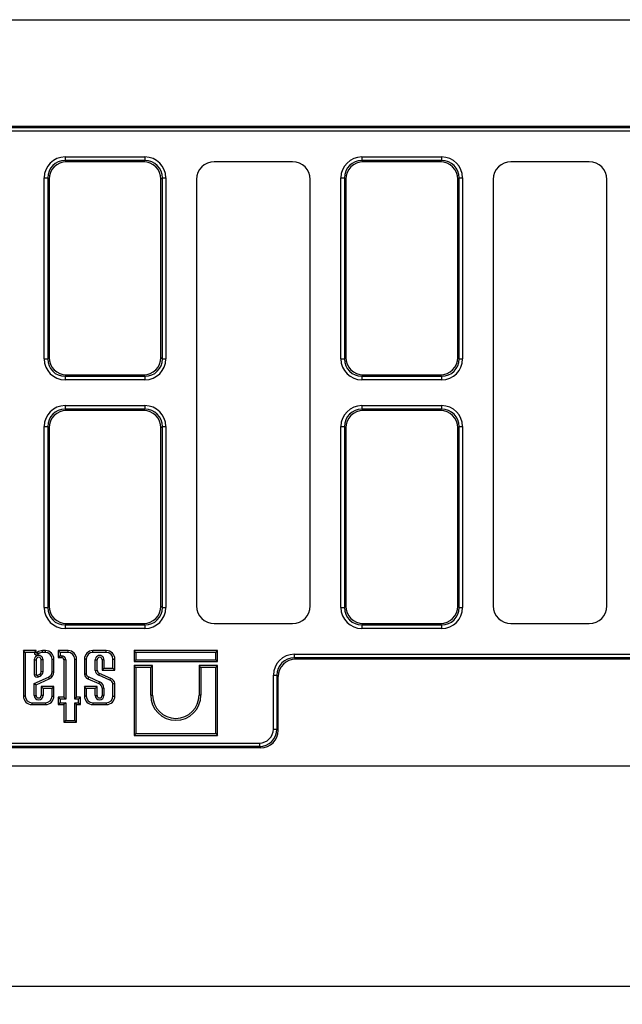
# Model space of a CAD drawing. Units: millimetres. Extents: x 8 to 458, y 1 to 291.
# Drawn here: x 83 to 117, y 84 to 139 of the extents above; entities that cross this region are included whole.
import ezdxf

# ---------------------------------------------------------------- set-up
doc = ezdxf.new("R2010")
doc.units = ezdxf.units.MM
doc.layers.add('FORMAT', color=7, linetype='Continuous')
doc.styles.add('SLDTEXTSTYLE1', font='TXT', dxfattribs={"width": 0.7})
doc.dimstyles.new('SLDDIMSTYLE0', dxfattribs={"dimtxt": 3.393075, "dimasz": 3.5, "dimexe": 0, "dimexo": 0.0625, "dimgap": 0.848269, "dimtad": 1, "dimlfac": 5, "dimrnd": 1e-09, "dimzin": 12, "dimdsep": 46, "dimtxsty": 'SLDTEXTSTYLE1', "dimsah": 1, "dimcen": 0.09, "dimadec": 0, "dimazin": 3, "dimtfac": 1, "dimtofl": 0, "dimtmove": 0, "dimatfit": 3, "dimfxl": 0, "dimfrac": 2, "dimtolj": 1, "dimtzin": 12, "dimarcsym": 0})

# ---------------------------------------------------------------- blocks, each defined once
blk = doc.blocks.new('_D_10')
at = {"layer": 'FORMAT'}
for p, q in [((27.742, 96.088), (27.742, 83.653)), ((229.742, 96.088), (229.742, 83.653)), ((229.742, 84.653), (27.742, 84.653))]:
    blk.add_line(p, q, dxfattribs=at)
for points in [[(27.742, 84.653), (31.242, 84.153), (31.242, 85.153)], [(229.742, 84.653), (226.242, 85.153), (226.242, 84.153)]]:
    blk.add_solid(points, dxfattribs=at)
at = {"layer": 'FORMAT', "insert": (121.963, 89.428), "char_height": 3.7042, "attachment_point": 1, "style": 'SLDTEXTSTYLE1'}
blk.add_mtext('1010', dxfattribs=at)

msp = doc.modelspace()

# ---------------------------------------------------------------- linework, layer by layer
at = {"color": 7, "linetype": 'Continuous', "lineweight": 25}
for p, q in [((29.7425, 139.0881), (229.7425, 139.0881)), ((32.5425, 133.0881), (160.7577, 133.0881)), ((32.6999, 133.0114), (160.8343, 133.0114)), ((160.8343, 132.8144), (32.7425, 132.8144)), ((85.7506, 131.3617), (90.2343, 131.3617)), ((85.7506, 131.3617), (85.7506, 131.1647)), ((85.7506, 131.1647), (85.8273, 131.0881)), ((90.2343, 131.1647), (85.7506, 131.1647)), ((90.1577, 131.0881), (85.8273, 131.0881)), ((90.1577, 131.0881), (90.2343, 131.1647)), ((90.2343, 131.3617), (90.2343, 131.1647)), ((98.5439, 131.0881), (94.1411, 131.0881)), ((102.4506, 131.3617), (102.4506, 131.1647)), ((102.4506, 131.3617), (106.9343, 131.3617)), ((102.4506, 131.1647), (102.5273, 131.0881)), ((106.9343, 131.1647), (102.4506, 131.1647)), ((106.8577, 131.0881), (102.5273, 131.0881)), ((106.8577, 131.0881), (106.9343, 131.1647)), ((106.9343, 131.3617), (106.9343, 131.1647)), ((115.2439, 131.0881), (110.8411, 131.0881)), ((84.5689, 130.1799), (84.7658, 130.1799)), ((84.5689, 119.9962), (84.5689, 130.1799)), ((84.8425, 130.1033), (84.7658, 130.1799)), ((84.7658, 130.1799), (84.7658, 119.9962)), ((84.8425, 130.1033), (84.8425, 120.0729)), ((91.2191, 130.1799), (91.1425, 130.1033)), ((91.1425, 120.0729), (91.1425, 130.1033)), ((91.2191, 119.9962), (91.2191, 130.1799)), ((91.2191, 130.1799), (91.4161, 130.1799)), ((91.4161, 130.1799), (91.4161, 119.9962)), ((93.1425, 130.0894), (93.1425, 106.0867)), ((99.5425, 106.0867), (99.5425, 130.0894)), ((101.2689, 119.9962), (101.2689, 130.1799)), ((101.2689, 130.1799), (101.4658, 130.1799)), ((101.5425, 130.1033), (101.4658, 130.1799)), ((101.4658, 130.1799), (101.4658, 119.9962)), ((101.5425, 130.1033), (101.5425, 120.0729)), ((107.9191, 130.1799), (107.8425, 130.1033)), ((107.8425, 120.0729), (107.8425, 130.1033)), ((107.9191, 119.9962), (107.9191, 130.1799)), ((107.9191, 130.1799), (108.1161, 130.1799)), ((108.1161, 130.1799), (108.1161, 119.9962)), ((109.8425, 130.0894), (109.8425, 106.0867)), ((116.2425, 106.0867), (116.2425, 130.0894)), ((84.5689, 119.9962), (84.7658, 119.9962)), ((84.7658, 119.9962), (84.8425, 120.0729)), ((91.1425, 120.0729), (91.2191, 119.9962)), ((91.2191, 119.9962), (91.4161, 119.9962)), ((101.2689, 119.9962), (101.4658, 119.9962)), ((101.4658, 119.9962), (101.5425, 120.0729)), ((107.8425, 120.0729), (107.9191, 119.9962)), ((107.9191, 119.9962), (108.1161, 119.9962)), ((85.8273, 119.0881), (85.7506, 119.0114)), ((85.7506, 119.0114), (90.2343, 119.0114)), ((85.7506, 119.0114), (85.7506, 118.8144)), ((90.2343, 118.8144), (85.7506, 118.8144)), ((85.8273, 119.0881), (90.1577, 119.0881)), ((90.2343, 119.0114), (90.1577, 119.0881)), ((90.2343, 119.0114), (90.2343, 118.8144)), ((102.5273, 119.0881), (102.4506, 119.0114)), ((102.4506, 119.0114), (106.9343, 119.0114)), ((102.4506, 119.0114), (102.4506, 118.8144)), ((106.9343, 118.8144), (102.4506, 118.8144)), ((102.5273, 119.0881), (106.8577, 119.0881)), ((106.9343, 119.0114), (106.8577, 119.0881)), ((106.9343, 119.0114), (106.9343, 118.8144)), ((85.7506, 117.3617), (85.7506, 117.1647)), ((85.7506, 117.3617), (90.2343, 117.3617)), ((85.7506, 117.1647), (85.8273, 117.0881)), ((90.2343, 117.1647), (85.7506, 117.1647)), ((90.1577, 117.0881), (85.8273, 117.0881)), ((90.1577, 117.0881), (90.2343, 117.1647)), ((90.2343, 117.3617), (90.2343, 117.1647)), ((102.4506, 117.3617), (102.4506, 117.1647)), ((102.4506, 117.3617), (106.9343, 117.3617)), ((102.4506, 117.1647), (102.5273, 117.0881)), ((106.9343, 117.1647), (102.4506, 117.1647)), ((106.8577, 117.0881), (102.5273, 117.0881)), ((106.8577, 117.0881), (106.9343, 117.1647)), ((106.9343, 117.3617), (106.9343, 117.1647)), ((84.5689, 116.1799), (84.7658, 116.1799)), ((84.5689, 105.9962), (84.5689, 116.1799)), ((84.8425, 116.1033), (84.7658, 116.1799)), ((84.7658, 116.1799), (84.7658, 105.9962)), ((84.8425, 116.1033), (84.8425, 106.0729)), ((91.2191, 116.1799), (91.1425, 116.1033)), ((91.1425, 106.0729), (91.1425, 116.1033)), ((91.2191, 105.9962), (91.2191, 116.1799)), ((91.2191, 116.1799), (91.4161, 116.1799)), ((91.4161, 116.1799), (91.4161, 105.9962)), ((101.2689, 116.1799), (101.4658, 116.1799)), ((101.2689, 105.9962), (101.2689, 116.1799)), ((101.5425, 116.1033), (101.4658, 116.1799)), ((101.4658, 116.1799), (101.4658, 105.9962)), ((101.5425, 116.1033), (101.5425, 106.0729)), ((107.9191, 116.1799), (107.8425, 116.1033)), ((107.8425, 106.0729), (107.8425, 116.1033)), ((107.9191, 105.9962), (107.9191, 116.1799)), ((107.9191, 116.1799), (108.1161, 116.1799)), ((108.1161, 116.1799), (108.1161, 105.9962)), ((84.5689, 105.9962), (84.7658, 105.9962)), ((84.7658, 105.9962), (84.8425, 106.0729)), ((91.1425, 106.0729), (91.2191, 105.9962)), ((91.2191, 105.9962), (91.4161, 105.9962)), ((101.2689, 105.9962), (101.4658, 105.9962)), ((101.4658, 105.9962), (101.5425, 106.0729)), ((107.8425, 106.0729), (107.9191, 105.9962)), ((107.9191, 105.9962), (108.1161, 105.9962)), ((85.8273, 105.0881), (85.7506, 105.0114)), ((85.7506, 105.0114), (90.2343, 105.0114)), ((85.7506, 105.0114), (85.7506, 104.8144)), ((90.2343, 104.8144), (85.7506, 104.8144)), ((85.8273, 105.0881), (90.1577, 105.0881)), ((90.2343, 105.0114), (90.1577, 105.0881)), ((90.2343, 105.0114), (90.2343, 104.8144)), ((94.1411, 105.0881), (98.5439, 105.0881)), ((102.5273, 105.0881), (102.4506, 105.0114)), ((102.4506, 105.0114), (106.9343, 105.0114)), ((102.4506, 105.0114), (102.4506, 104.8144)), ((106.9343, 104.8144), (102.4506, 104.8144)), ((102.5273, 105.0881), (106.8577, 105.0881)), ((106.9343, 105.0114), (106.8577, 105.0881)), ((106.9343, 105.0114), (106.9343, 104.8144)), ((110.8411, 105.0881), (115.2439, 105.0881)), ((83.5048, 103.4628), (83.399, 103.5686)), ((83.399, 103.5686), (83.399, 101.0109)), ((84.1154, 103.5686), (83.399, 103.5686)), ((83.5048, 103.4628), (83.5048, 101.0109)), ((84.0096, 103.4628), (83.5048, 103.4628)), ((84.0096, 103.4628), (84.1154, 103.5686)), ((84.0096, 103.4521), (84.0096, 103.4628)), ((84.0096, 103.4521), (84.1154, 103.4521)), ((84.1154, 103.4521), (84.1154, 103.5686)), ((84.2335, 103.3734), (84.151, 103.4396)), ((84.635, 103.5682), (84.4735, 103.5682)), ((84.635, 103.4624), (84.4762, 103.4624)), ((84.635, 103.4624), (84.635, 103.5682)), ((85.4619, 103.4624), (85.3561, 103.5682)), ((85.9115, 103.5682), (85.3561, 103.5682)), ((85.3561, 103.5682), (85.3561, 103.1708)), ((85.4619, 103.2766), (85.3561, 103.1708)), ((85.3561, 103.1708), (85.5547, 103.1708)), ((85.9115, 103.4624), (85.4619, 103.4624)), ((85.4619, 103.4624), (85.4619, 103.2766)), ((85.4619, 103.2766), (85.5547, 103.2766)), ((85.5547, 103.2766), (85.5547, 103.1708)), ((85.9115, 103.4624), (85.9115, 103.5682)), ((87.3103, 103.4624), (87.3103, 103.5682)), ((88.0653, 103.5682), (87.3103, 103.5682)), ((88.0653, 103.4624), (87.3103, 103.4624)), ((88.0653, 103.4624), (88.0653, 103.5682)), ((89.735, 103.4624), (89.6292, 103.5682)), ((94.3281, 103.5682), (89.6292, 103.5682)), ((89.6292, 103.5682), (89.6292, 102.945)), ((94.2223, 103.4624), (89.735, 103.4624)), ((89.735, 103.4624), (89.735, 103.0508)), ((94.2223, 103.4624), (94.3281, 103.5682)), ((94.2223, 103.0508), (94.2223, 103.4624)), ((94.3281, 102.945), (94.3281, 103.5682)), ((98.6506, 103.1647), (98.6506, 103.3617)), ((98.6506, 103.3617), (226.7425, 103.3617)), ((98.6506, 103.1647), (98.7273, 103.0881)), ((226.7851, 103.1647), (98.6506, 103.1647)), ((84.0107, 103.0475), (84.1165, 103.0475)), ((84.0107, 103.0475), (84.0107, 102.2022)), ((84.1165, 103.0475), (84.1165, 102.2136)), ((84.5043, 103.0475), (84.3985, 103.0475)), ((84.3985, 102.3729), (84.3985, 103.0475)), ((84.5043, 102.3664), (84.5043, 103.0475)), ((85.0102, 102.3744), (85.0102, 103.0872)), ((85.0102, 103.0872), (85.116, 103.0872)), ((85.116, 102.3742), (85.116, 103.0872)), ((85.7808, 103.0506), (85.675, 103.0506)), ((85.675, 103.0506), (85.675, 100.9399)), ((85.7808, 103.0506), (85.7808, 100.8341)), ((86.2867, 103.0872), (86.3925, 103.0872)), ((86.2867, 100.8341), (86.2867, 103.0872)), ((86.3925, 100.9399), (86.3925, 103.0872)), ((86.9351, 103.0872), (86.8293, 103.0872)), ((86.8293, 103.0872), (86.8293, 102.2354)), ((86.9351, 103.0872), (86.9351, 102.2455)), ((87.441, 102.4534), (87.441, 103.0475)), ((87.441, 103.0475), (87.5468, 103.0475)), ((87.5468, 102.4587), (87.5468, 103.0475)), ((87.9346, 103.0475), (87.8288, 103.0475)), ((87.8288, 103.0475), (87.8288, 102.4678)), ((87.9346, 102.5736), (87.8288, 102.4678)), ((87.9346, 103.0475), (87.9346, 102.5736)), ((87.9346, 102.5736), (88.4405, 102.5736)), ((88.4405, 102.5736), (88.4405, 103.0872)), ((88.4405, 103.0872), (88.5463, 103.0872)), ((88.4405, 102.5736), (88.5463, 102.4678)), ((88.5463, 102.4678), (88.5463, 103.0872)), ((89.735, 103.0508), (89.6292, 102.945)), ((89.6292, 102.945), (94.3281, 102.945)), ((89.735, 102.6149), (89.6292, 102.7207)), ((90.6694, 102.7207), (89.6292, 102.7207)), ((89.6292, 102.7207), (89.6292, 98.7881)), ((89.735, 103.0508), (94.2223, 103.0508)), ((90.5636, 102.6149), (89.735, 102.6149)), ((89.735, 102.6149), (89.735, 98.8939)), ((90.5636, 102.6149), (90.6694, 102.7207)), ((90.5636, 101.0573), (90.5636, 102.6149)), ((90.6694, 101.0573), (90.6694, 102.7207)), ((93.3937, 102.6149), (93.2879, 102.7207)), ((94.3281, 102.7207), (93.2879, 102.7207)), ((93.2879, 102.7207), (93.2879, 101.0573)), ((93.3937, 102.6149), (93.3937, 101.0573)), ((94.2223, 102.6149), (93.3937, 102.6149)), ((94.2223, 103.0508), (94.3281, 102.945)), ((94.2223, 102.6149), (94.3281, 102.7207)), ((94.2223, 98.8939), (94.2223, 102.6149)), ((94.3281, 98.7881), (94.3281, 102.7207)), ((226.9425, 103.0881), (98.7273, 103.0881)), ((84.0107, 101.7063), (84.8144, 102.0667)), ((84.1936, 102.1795), (84.3241, 102.2454)), ((84.2406, 102.0848), (84.3796, 102.1549)), ((84.8144, 102.0667), (84.8586, 101.9705)), ((85.0102, 102.3744), (85.116, 102.3742)), ((87.0758, 102.081), (87.6852, 101.8105)), ((88.273, 101.9066), (87.6399, 102.1861)), ((88.3138, 102.0042), (87.6808, 102.2837)), ((87.8288, 102.4678), (88.5463, 102.4678)), ((97.4689, 102.1799), (97.6658, 102.1799)), ((97.4689, 99.1495), (97.4689, 102.1799)), ((97.6658, 102.1799), (97.6658, 99.1495)), ((97.7425, 102.1033), (97.6658, 102.1799)), ((97.7425, 99.0729), (97.7425, 102.1033)), ((84.0107, 101.0445), (84.0107, 101.7063)), ((84.0107, 101.7063), (84.1165, 101.6378)), ((84.1165, 101.6378), (84.8586, 101.9705)), ((84.1165, 101.0445), (84.1165, 101.6378)), ((84.5043, 101.4414), (84.3985, 101.5472)), ((85.116, 101.5472), (84.3985, 101.5472)), ((84.3985, 101.5472), (84.3985, 101.0445)), ((85.0102, 101.4414), (85.116, 101.5472)), ((85.116, 101.0109), (85.116, 101.5472)), ((86.9351, 101.4414), (86.8293, 101.5472)), ((87.5468, 101.5472), (86.8293, 101.5472)), ((86.8293, 101.5472), (86.8293, 101.0109)), ((87.0352, 101.9833), (87.6443, 101.7129)), ((87.441, 101.4414), (87.5468, 101.5472)), ((87.5468, 101.0445), (87.5468, 101.5472)), ((88.4405, 101.0109), (88.4405, 101.7037)), ((88.5463, 101.0109), (88.5463, 101.7126)), ((83.5048, 101.0109), (83.399, 101.0109)), ((84.0107, 101.0445), (84.1165, 101.0445)), ((84.5043, 101.0445), (84.3985, 101.0445)), ((85.0102, 101.4414), (84.5043, 101.4414)), ((84.5043, 101.4414), (84.5043, 101.0445)), ((85.0102, 101.0109), (85.0102, 101.4414)), ((85.0102, 101.0109), (85.116, 101.0109)), ((85.4619, 100.8341), (85.3561, 100.9399)), ((85.675, 100.9399), (85.3561, 100.9399)), ((85.3561, 100.9399), (85.3561, 100.5299)), ((85.7808, 100.8341), (85.675, 100.9399)), ((86.2867, 100.8341), (86.3925, 100.9399)), ((86.615, 100.9399), (86.3925, 100.9399)), ((86.5092, 100.8341), (86.615, 100.9399)), ((86.615, 100.5299), (86.615, 100.9399)), ((86.9351, 101.0109), (86.8293, 101.0109)), ((87.441, 101.4414), (86.9351, 101.4414)), ((86.9351, 101.4414), (86.9351, 101.0109)), ((87.441, 101.0445), (87.441, 101.4414)), ((87.441, 101.0445), (87.5468, 101.0445)), ((87.9346, 101.4431), (87.8288, 101.4431)), ((87.8288, 101.4431), (87.8288, 101.0445)), ((87.9346, 101.0445), (87.8288, 101.0445)), ((87.9346, 101.4431), (87.9346, 101.0445)), ((88.4405, 101.0109), (88.5463, 101.0109)), ((90.5636, 101.0573), (90.6694, 101.0573)), ((93.3937, 101.0573), (93.2879, 101.0573)), ((83.88, 100.6357), (83.88, 100.5299)), ((83.88, 100.6357), (84.635, 100.6357)), ((83.88, 100.5299), (84.635, 100.5299)), ((84.635, 100.6357), (84.635, 100.5299)), ((85.4619, 100.6357), (85.3561, 100.5299)), ((85.3561, 100.5299), (85.675, 100.5299)), ((85.7808, 100.8341), (85.4619, 100.8341)), ((85.4619, 100.8341), (85.4619, 100.6357)), ((85.4619, 100.6357), (85.7808, 100.6357)), ((85.7808, 100.6357), (85.675, 100.5299)), ((85.675, 100.5299), (85.675, 99.5292)), ((85.7808, 100.6357), (85.7808, 99.635)), ((86.5092, 100.8341), (86.2867, 100.8341)), ((86.2867, 99.635), (86.2867, 100.6357)), ((86.2867, 100.6357), (86.3925, 100.5299)), ((86.2867, 100.6357), (86.5092, 100.6357)), ((86.3925, 99.5292), (86.3925, 100.5299)), ((86.3925, 100.5299), (86.615, 100.5299)), ((86.5092, 100.6357), (86.5092, 100.8341)), ((86.5092, 100.6357), (86.615, 100.5299)), ((87.3103, 100.6357), (87.3103, 100.5299)), ((87.3103, 100.6357), (88.0653, 100.6357)), ((87.3103, 100.5299), (88.0653, 100.5299)), ((88.0653, 100.6357), (88.0653, 100.5299)), ((85.7808, 99.635), (85.675, 99.5292)), ((85.675, 99.5292), (86.3925, 99.5292)), ((85.7808, 99.635), (86.2867, 99.635)), ((86.2867, 99.635), (86.3925, 99.5292)), ((89.735, 98.8939), (89.6292, 98.7881)), ((89.6292, 98.7881), (94.3281, 98.7881)), ((89.735, 98.8939), (94.2223, 98.8939)), ((94.2223, 98.8939), (94.3281, 98.7881)), ((97.4689, 99.1495), (97.6658, 99.1495)), ((97.6658, 99.1495), (97.7425, 99.0729)), ((62.804, 98.3617), (96.681, 98.3617)), ((96.681, 98.1647), (62.804, 98.1647)), ((96.681, 98.3617), (96.681, 98.1647)), ((96.7577, 98.0881), (96.681, 98.1647)), ((96.7577, 98.0881), (62.7273, 98.0881)), ((29.7425, 97.0881), (229.7425, 97.0881))]:
    msp.add_line(p, q, dxfattribs=at)
for centre, radius, start, end in [((84.1354, 103.4521), 0.1258, 180, 321.25278), ((84.2575, 103.0475), 0.2468, 359.99976, 180.00042), ((84.1354, 103.4521), 0.02, 180, 321.25278), ((84.2575, 103.0475), 0.141, 359.99958, 180.00042), ((84.3115, 103.3108), 0.2058, 126.57532, 141.25278), ((84.5022, 102.9941), 0.5749, 92.86453, 123.02294), ((84.3115, 103.3108), 0.1, 128.21326, 141.25278), ((84.5022, 102.9941), 0.4691, 93.17122, 122.57044), ((84.635, 103.0872), 0.481, 0, 90), ((84.635, 103.0872), 0.3752, 0, 90), ((85.5547, 103.0506), 0.226, 0, 90), ((85.5547, 103.0506), 0.1202, 0, 90), ((85.9115, 103.0872), 0.481, 0, 90), ((85.9115, 103.0872), 0.3752, 0, 90), ((87.3103, 103.0872), 0.481, 90, 180), ((87.3103, 103.0872), 0.3752, 90, 180), ((87.6878, 103.0475), 0.2468, 359.99978, 180.00038), ((87.6878, 103.0475), 0.141, 359.99962, 180.00038), ((88.0653, 103.0872), 0.481, 0, 90), ((88.0653, 103.0872), 0.3752, 0, 90), ((84.1695, 102.2293), 0.1611, 189.68237, 296.19727), ((84.1695, 102.2293), 0.0553, 196.56104, 295.77478), ((84.2058, 102.3998), 0.1945, 307.44651, 352.05492), ((84.2058, 102.3998), 0.3003, 305.36294, 353.60766), ((84.6682, 102.3758), 0.342, 295.3093, 359.7598), ((84.6682, 102.3758), 0.4478, 295.1629, 359.79009), ((87.1568, 102.2927), 0.3325, 189.93075, 248.54789), ((87.1568, 102.2927), 0.2267, 192.03394, 249.0724), ((87.7586, 102.4821), 0.3189, 185.15692, 248.14327), ((87.7586, 102.4821), 0.2131, 186.30963, 248.58273), ((88.1743, 101.6545), 0.3765, 8.87902, 68.24345), ((87.5388, 101.4428), 0.29, 0.05954, 68.66109), ((87.5388, 101.4428), 0.3958, 0.04362, 68.2869), ((88.1743, 101.6545), 0.2707, 10.4753, 68.61428), ((83.88, 101.0109), 0.481, 180, 270), ((83.88, 101.0109), 0.3752, 180, 270), ((84.2575, 101.0445), 0.2468, 180.00022, 359.99962), ((84.2575, 101.0445), 0.141, 180.00038, 359.99962), ((84.635, 101.0109), 0.3752, 270, 0), ((84.635, 101.0109), 0.481, 270, 0), ((87.3103, 101.0109), 0.481, 180, 270), ((87.3103, 101.0109), 0.3752, 180, 270), ((87.6878, 101.0445), 0.2468, 180.00024, 359.99958), ((87.6878, 101.0445), 0.141, 180.00042, 359.99958), ((88.0653, 101.0109), 0.3752, 270, 0), ((88.0653, 101.0109), 0.481, 270, 0), ((91.9787, 101.0573), 1.415, 180.00014, 359.99984), ((91.9787, 101.0573), 1.3092, 180.00016, 359.99984)]:
    msp.add_arc(centre, radius, start, end, dxfattribs=at)
for centre, major_axis, ratio, start_param, end_param in [((85.7874, 130.1432), (-0.8745, 0.8745), 0.9702875, 5.5128663, 7.0535043), ((85.7874, 130.1432), (0.7373, -0.7373), 0.9590585, 2.3712736, 3.9119117), ((85.8579, 130.0726), (-0.7288, 0.7288), 0.9702875, 5.5128663, 7.0535043), ((90.1271, 130.0726), (0.7288, 0.7288), 0.9702875, 5.5128663, 7.0535043), ((90.1976, 130.1432), (0.8745, 0.8745), 0.9702875, 5.5128663, 7.0535043), ((90.1976, 130.1432), (0.7373, 0.7373), 0.9590585, 5.5128663, 7.0535043), ((94.1439, 130.0867), (-0.709, 0.709), 0.9972647, 5.4991567, 7.0672139), ((98.5411, 130.0867), (0.709, 0.709), 0.9972647, 5.4991567, 7.0672139), ((102.4874, 130.1432), (-0.8745, 0.8745), 0.9702875, 5.5128663, 7.0535043), ((102.4874, 130.1432), (0.7373, -0.7373), 0.9590585, 2.3712736, 3.9119117), ((102.5579, 130.0726), (-0.7288, 0.7288), 0.9702875, 5.5128663, 7.0535043), ((106.8271, 130.0726), (0.7288, 0.7288), 0.9702875, 5.5128663, 7.0535043), ((106.8976, 130.1432), (0.8745, 0.8745), 0.9702875, 5.5128663, 7.0535043), ((106.8976, 130.1432), (0.7373, 0.7373), 0.9590585, 5.5128663, 7.0535043), ((110.8439, 130.0867), (-0.709, 0.709), 0.9972647, 5.4991567, 7.0672139), ((115.2411, 130.0867), (0.709, 0.709), 0.9972647, 5.4991567, 7.0672139), ((85.7874, 120.033), (-0.8745, -0.8745), 0.9702875, 5.5128663, 7.0535043), ((85.7874, 120.033), (0.7373, 0.7373), 0.9590585, 2.3712736, 3.9119117), ((85.8579, 120.1035), (-0.7288, -0.7288), 0.9702875, 5.5128663, 7.0535043), ((90.1271, 120.1035), (0.7288, -0.7288), 0.9702875, 5.5128663, 7.0535043), ((90.1976, 120.033), (0.7373, -0.7373), 0.9590585, 5.5128663, 7.0535043), ((90.1976, 120.033), (0.8745, -0.8745), 0.9702875, 5.5128663, 7.0535043), ((102.4874, 120.033), (-0.8745, -0.8745), 0.9702875, 5.5128663, 7.0535043), ((102.4874, 120.033), (0.7373, 0.7373), 0.9590585, 2.3712736, 3.9119117), ((102.5579, 120.1035), (-0.7288, -0.7288), 0.9702875, 5.5128663, 7.0535043), ((106.8271, 120.1035), (0.7288, -0.7288), 0.9702875, 5.5128663, 7.0535043), ((106.8976, 120.033), (0.7373, -0.7373), 0.9590585, 5.5128663, 7.0535043), ((106.8976, 120.033), (0.8745, -0.8745), 0.9702875, 5.5128663, 7.0535043), ((85.7874, 116.1432), (-0.8745, 0.8745), 0.9702875, 5.5128663, 7.0535043), ((85.7874, 116.1432), (0.7373, -0.7373), 0.9590585, 2.3712736, 3.9119117), ((85.8579, 116.0726), (-0.7288, 0.7288), 0.9702875, 5.5128663, 7.0535043), ((90.1271, 116.0726), (0.7288, 0.7288), 0.9702875, 5.5128663, 7.0535043), ((90.1976, 116.1432), (0.8745, 0.8745), 0.9702875, 5.5128663, 7.0535043), ((90.1976, 116.1432), (0.7373, 0.7373), 0.9590585, 5.5128663, 7.0535043), ((102.4874, 116.1432), (-0.8745, 0.8745), 0.9702875, 5.5128663, 7.0535043), ((102.4874, 116.1432), (0.7373, -0.7373), 0.9590585, 2.3712736, 3.9119117), ((102.5579, 116.0726), (-0.7288, 0.7288), 0.9702875, 5.5128663, 7.0535043), ((106.8271, 116.0726), (0.7288, 0.7288), 0.9702875, 5.5128663, 7.0535043), ((106.8976, 116.1432), (0.8745, 0.8745), 0.9702875, 5.5128663, 7.0535043), ((106.8976, 116.1432), (0.7373, 0.7373), 0.9590585, 5.5128663, 7.0535043), ((85.7874, 106.033), (-0.8745, -0.8745), 0.9702875, 5.5128663, 7.0535043), ((85.7874, 106.033), (0.7373, 0.7373), 0.9590585, 2.3712736, 3.9119117), ((85.8579, 106.1035), (-0.7288, -0.7288), 0.9702875, 5.5128663, 7.0535043), ((90.1271, 106.1035), (0.7288, -0.7288), 0.9702875, 5.5128663, 7.0535043), ((90.1976, 106.033), (0.7373, -0.7373), 0.9590585, 5.5128663, 7.0535043), ((90.1976, 106.033), (0.8745, -0.8745), 0.9702875, 5.5128663, 7.0535043), ((94.1439, 106.0894), (-0.709, -0.709), 0.9972647, 5.4991567, 7.0672139), ((98.5411, 106.0894), (0.709, -0.709), 0.9972647, 5.4991567, 7.0672139), ((102.4874, 106.033), (-0.8745, -0.8745), 0.9702875, 5.5128663, 7.0535043), ((102.4874, 106.033), (0.7373, 0.7373), 0.9590585, 2.3712736, 3.9119117), ((102.5579, 106.1035), (-0.7288, -0.7288), 0.9702875, 5.5128663, 7.0535043), ((106.8271, 106.1035), (0.7288, -0.7288), 0.9702875, 5.5128663, 7.0535043), ((106.8976, 106.033), (-0.7373, 0.7373), 0.9590585, 2.3712736, 3.9119117), ((106.8976, 106.033), (0.8745, -0.8745), 0.9702875, 5.5128663, 7.0535043), ((110.8439, 106.0894), (-0.709, -0.709), 0.9972647, 5.4991567, 7.0672139), ((115.2411, 106.0894), (0.709, -0.709), 0.9972647, 5.4991567, 7.0672139), ((98.6874, 102.1432), (0.8745, -0.8745), 0.9702875, 2.3712736, 3.9119117), ((98.6874, 102.1432), (-0.7373, 0.7373), 0.9590585, 5.5128663, 7.0535043), ((98.7579, 102.0726), (0.7288, -0.7288), 0.9702875, 2.3712736, 3.9119117), ((96.6565, 99.174), (-0.7202, 0.7202), 0.9817827, 2.3712736, 3.9119117), ((96.6565, 99.174), (-0.583, 0.583), 0.9702875, 2.3712736, 3.9119117), ((96.7271, 99.1035), (-0.7288, 0.7288), 0.9702875, 2.3712736, 3.9119117)]:
    msp.add_ellipse(centre, major_axis=major_axis, ratio=ratio, start_param=start_param, end_param=end_param, dxfattribs=at)
for points, knots in [([(84.2497, 103.3894), (84.2439, 103.3974), (84.2382, 103.4055), (84.2326, 103.4136), (84.2179, 103.4344), (84.2034, 103.4552), (84.1889, 103.4761)], [0, 0, 0, 0, 0.0008521255, 0.0008521255, 0.0008521255, 0.0030463494, 0.0030463494, 0.0030463494, 0.0030463494]), ([(84.0107, 102.2022), (84.0266, 102.2036), (84.0425, 102.205), (84.0584, 102.2066), (84.0777, 102.2086), (84.0971, 102.2107), (84.1165, 102.2136)], [0, 0, 0, 0, 0.0013728427, 0.0013728427, 0.0013728427, 0.0030468211, 0.0030468211, 0.0030468211, 0.0030468211]), ([(84.2406, 102.0848), (84.2336, 102.099), (84.2265, 102.1132), (84.2194, 102.1274), (84.2108, 102.1448), (84.2022, 102.1621), (84.1936, 102.1795)], [0, 0, 0, 0, 0.0013728415, 0.0013728415, 0.0013728415, 0.0030462819, 0.0030462819, 0.0030462819, 0.0030462819]), ([(84.3796, 102.1549), (84.3643, 102.1804), (84.3488, 102.2057), (84.3331, 102.231), (84.3301, 102.2358), (84.3271, 102.2406), (84.3241, 102.2454)], [0, 0, 0, 0, 0.0025586403, 0.0025586403, 0.0025586403, 0.0030465969, 0.0030465969, 0.0030465969, 0.0030465969]), ([(84.5043, 102.3664), (84.4746, 102.3681), (84.445, 102.3698), (84.4154, 102.3718), (84.4098, 102.3722), (84.4041, 102.3726), (84.3985, 102.3729)], [0, 0, 0, 0, 0.0025586396, 0.0025586396, 0.0025586396, 0.0030464559, 0.0030464559, 0.0030464559, 0.0030464559]), ([(86.9351, 102.2455), (86.9127, 102.2431), (86.8904, 102.2409), (86.868, 102.2389), (86.8551, 102.2377), (86.8422, 102.2365), (86.8293, 102.2354)], [0, 0, 0, 0, 0.0019314941, 0.0019314941, 0.0019314941, 0.0030466969, 0.0030466969, 0.0030466969, 0.0030466969]), ([(87.0758, 102.081), (87.0673, 102.0603), (87.0587, 102.0397), (87.0501, 102.019), (87.0452, 102.0071), (87.0402, 101.9952), (87.0352, 101.9833)], [0, 0, 0, 0, 0.0019314928, 0.0019314928, 0.0019314928, 0.0030463058, 0.0030463058, 0.0030463058, 0.0030463058]), ([(87.441, 102.4534), (87.4725, 102.4548), (87.5039, 102.4563), (87.5354, 102.458), (87.5392, 102.4582), (87.543, 102.4584), (87.5468, 102.4587)], [0, 0, 0, 0, 0.0027169374, 0.0027169374, 0.0027169374, 0.0030463927, 0.0030463927, 0.0030463927, 0.0030463927]), ([(87.6399, 102.1861), (87.6521, 102.2151), (87.6643, 102.2441), (87.6764, 102.2731), (87.6779, 102.2767), (87.6793, 102.2802), (87.6808, 102.2837)], [0, 0, 0, 0, 0.0027169368, 0.0027169368, 0.0027169368, 0.0030462962, 0.0030462962, 0.0030462962, 0.0030462962]), ([(88.273, 101.9066), (88.2833, 101.9312), (88.2936, 101.9559), (88.3039, 101.9805), (88.3072, 101.9884), (88.3105, 101.9963), (88.3138, 102.0042)], [0, 0, 0, 0, 0.0023066763, 0.0023066763, 0.0023066763, 0.0030462974, 0.0030462974, 0.0030462974, 0.0030462974]), ([(88.4405, 101.7037), (88.4672, 101.7061), (88.4939, 101.7084), (88.5206, 101.7106), (88.5292, 101.7113), (88.5377, 101.7119), (88.5463, 101.7126)], [0, 0, 0, 0, 0.0023066774, 0.0023066774, 0.0023066774, 0.0030466045, 0.0030466045, 0.0030466045, 0.0030466045])]:
    msp.add_open_spline(points, degree=3, knots=knots, dxfattribs=at)
for points in [[(84.4762, 103.4624), (84.4753, 103.4977), (84.4743, 103.533), (84.4735, 103.5682)], [(87.6852, 101.8105), (87.6715, 101.778), (87.6579, 101.7454), (87.6443, 101.7129)]]:
    msp.add_open_spline(points, degree=3, dxfattribs=at)

# ---------------------------------------------------------------- dimensions: what is measured, and where the dimension line sits
at = {"layer": 'FORMAT'}
dim = msp.add_linear_dim(base=(27.7425, 84.6531), p1=(229.7425, 97.0881), p2=(27.7425, 97.0881), dimstyle='SLDDIMSTYLE0', dxfattribs=at)
dim.commit()
dim.dimension.update_dxf_attribs({"geometry": '_D_10', "text_midpoint": (125.5781, 84.6531), "dimtype": 160})

doc.saveas('drawing.dxf')
